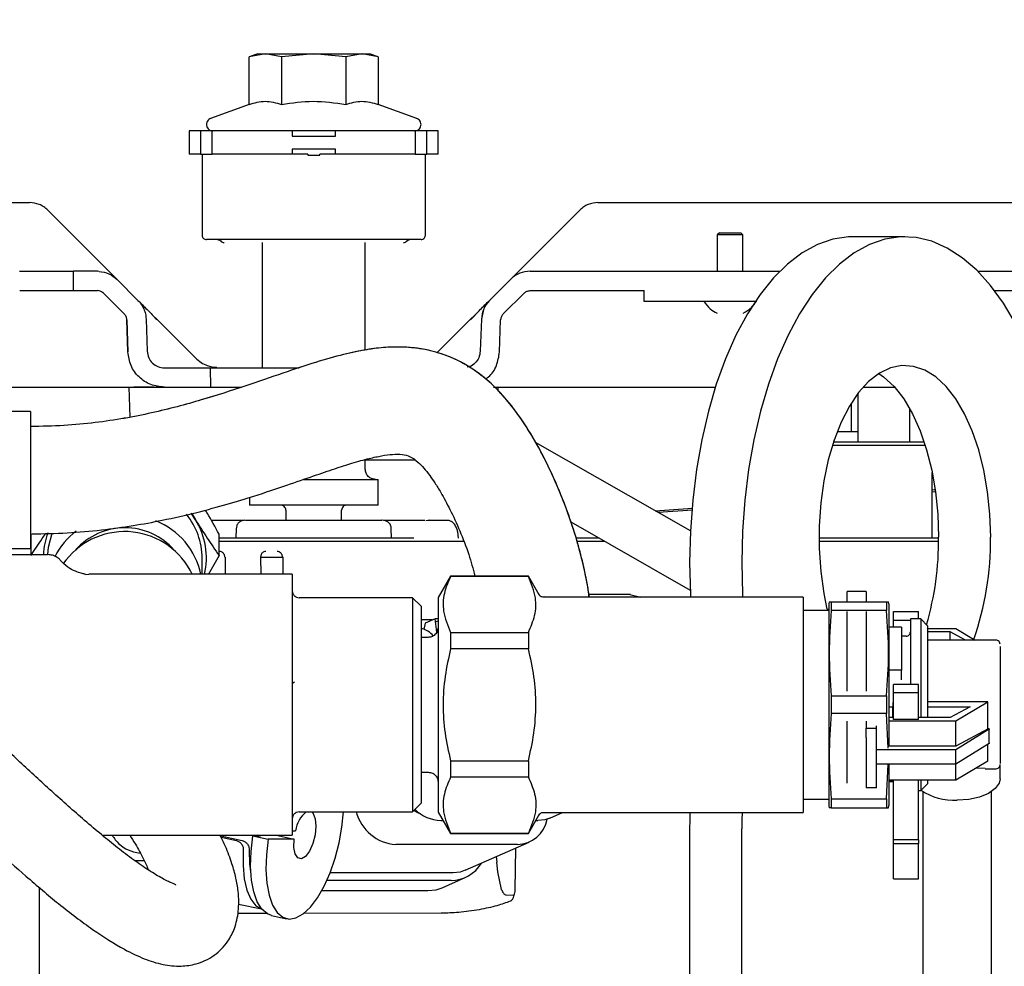
# Model space of a CAD drawing. Units: inches. Extents: x 6 to 403, y 6 to 298.
# Drawn here: x 232 to 236, y 148 to 152 of the extents above; entities that cross this region are included whole.
import ezdxf

# ---------------------------------------------------------------- set-up
doc = ezdxf.new("R2010")
doc.units = ezdxf.units.IN
doc.header["$LTSCALE"] = 24
doc.header["$MEASUREMENT"] = 0
doc.styles.add('SLDTEXTSTYLE0', font='TXT', dxfattribs={"width": 0.75})
doc.dimstyles.new('SLDDIMSTYLE1', dxfattribs={"dimtxt": 3, "dimasz": 3.12, "dimexe": 0, "dimexo": 0.0625, "dimgap": 0.75, "dimtad": 0, "dimtih": 1, "dimtoh": 1, "dimrnd": 1e-09, "dimzin": 12, "dimdsep": 46, "dimtxsty": 'SLDTEXTSTYLE0', "dimsah": 1, "dimcen": 0.09, "dimadec": 0, "dimazin": 3, "dimtfac": 1, "dimtofl": 0, "dimtmove": 0, "dimatfit": 3, "dimfxl": 0, "dimfrac": 2, "dimtolj": 1, "dimtzin": 12, "dimarcsym": 0})

# ---------------------------------------------------------------- blocks, each defined once
blk = doc.blocks.new('_D_3')
at = {"color": 7, "linetype": 'Continuous', "lineweight": 0}
for p, q in [((247.3801, 165.2848), (172.1795, 165.2848)), ((175.1795, 165.2848), (175.1795, 141.2747)), ((175.1795, 112.502), (175.1795, 136.5122)), ((183.6177, 112.502), (172.1795, 112.502))]:
    blk.add_line(p, q, dxfattribs=at)
at = {"color": 7, "linetype": 'Continuous', "lineweight": 18}
for points in [[(175.1795, 165.2848), (174.6995, 162.1648), (175.6595, 162.1648)], [(175.1795, 112.502), (175.6595, 115.622), (174.6995, 115.622)]]:
    blk.add_solid(points, dxfattribs=at)
at = {"color": 7, "linetype": 'Continuous', "lineweight": 18, "insert": (170.192, 140.3794), "char_height": 3, "attachment_point": 1, "style": 'SLDTEXTSTYLE0'}
blk.add_mtext('52.78', dxfattribs=at)

msp = doc.modelspace()

# ---------------------------------------------------------------- linework, layer by layer
at = {"color": 7, "linetype": 'Continuous', "lineweight": 25}
for p, q in [((232.9551, 151.9521), (232.9155, 151.9377)), ((232.9894, 151.9521), (232.9155, 151.9377)), ((232.9551, 151.9521), (232.9894, 151.9521)), ((233.0632, 151.9377), (232.9894, 151.9521)), ((232.9894, 151.9521), (233.211, 151.9521)), ((233.211, 151.9521), (233.0632, 151.9377)), ((233.211, 151.9521), (233.4326, 151.9521)), ((233.3587, 151.9377), (233.211, 151.9521)), ((233.4326, 151.9521), (233.3587, 151.9377)), ((233.5065, 151.9377), (233.4326, 151.9521)), ((233.4326, 151.9521), (233.4669, 151.9521)), ((233.5065, 151.9377), (233.4669, 151.9521)), ((232.9155, 151.7196), (232.9155, 151.9377)), ((233.0632, 151.9377), (233.0632, 151.7196)), ((233.3587, 151.9377), (233.3587, 151.7196)), ((233.5065, 151.9377), (233.5065, 151.7196)), ((232.9155, 151.7196), (232.7382, 151.655)), ((233.6837, 151.655), (233.5065, 151.7196)), ((232.6401, 151.5978), (232.6401, 151.4915)), ((232.692, 151.5978), (232.6401, 151.5978)), ((232.692, 151.5978), (232.692, 151.4915)), ((232.7456, 151.5978), (232.692, 151.5978)), ((232.7456, 151.4915), (232.7456, 151.5978)), ((233.1116, 151.5978), (232.7456, 151.5978)), ((233.1116, 151.5978), (233.1116, 151.5742)), ((233.3103, 151.5978), (233.1116, 151.5978)), ((233.6764, 151.5978), (233.3103, 151.5978)), ((233.3103, 151.5742), (233.3103, 151.5978)), ((233.6764, 151.5978), (233.6764, 151.4915)), ((233.73, 151.5978), (233.6764, 151.5978)), ((233.73, 151.4915), (233.73, 151.5978)), ((233.7818, 151.5978), (233.73, 151.5978)), ((233.7818, 151.4915), (233.7818, 151.5978)), ((233.1116, 151.5742), (233.3103, 151.5742)), ((232.692, 151.4915), (232.6401, 151.4915)), ((232.692, 151.4915), (232.7456, 151.4915)), ((232.6992, 151.4915), (232.6992, 151.1194)), ((233.1116, 151.4915), (232.7456, 151.4915)), ((233.3103, 151.5151), (233.1116, 151.5151)), ((233.1116, 151.5151), (233.1116, 151.4915)), ((233.1836, 151.4915), (233.1116, 151.4915)), ((233.1836, 151.4915), (233.1836, 151.4876)), ((233.2383, 151.4876), (233.2383, 151.4915)), ((233.3103, 151.4915), (233.2383, 151.4915)), ((233.3103, 151.4915), (233.3103, 151.5151)), ((233.6764, 151.4915), (233.3103, 151.4915)), ((233.6764, 151.4915), (233.73, 151.4915)), ((233.7228, 151.1194), (233.7228, 151.4915)), ((233.7818, 151.4915), (233.73, 151.4915)), ((233.1836, 151.4876), (233.2383, 151.4876)), ((229.7897, 151.2691), (231.9079, 151.2691)), ((234.5141, 151.2691), (237.0433, 151.2691)), ((231.9914, 151.2345), (232.3092, 150.9166)), ((234.1127, 150.9166), (234.4306, 151.2345)), ((235.0712, 151.1313), (235.0614, 151.1214)), ((235.0712, 151.1313), (235.1696, 151.1313)), ((235.1795, 151.1214), (235.1696, 151.1313)), ((232.9748, 151.086), (232.9748, 150.5112)), ((233.4472, 150.5933), (233.4472, 151.086)), ((235.0614, 151.1214), (235.0614, 150.9541)), ((235.1204, 151.1214), (235.0614, 151.1214)), ((235.1795, 151.1214), (235.1204, 151.1214)), ((235.1795, 150.9541), (235.1795, 151.1214)), ((235.9216, 151.1127), (235.6829, 151.1127)), ((231.8623, 150.9541), (232.1086, 150.9541)), ((232.1086, 150.8655), (232.1086, 150.9541)), ((232.2014, 150.9561), (232.2176, 150.9553)), ((232.2267, 150.9538), (232.2188, 150.9541)), ((234.2044, 150.9553), (234.2205, 150.9561)), ((234.3758, 150.9541), (235.0227, 150.9541)), ((235.0559, 150.9541), (235.3477, 150.9541)), ((235.2041, 150.9541), (235.2041, 150.9543)), ((236.2567, 150.9541), (236.5689, 150.9541)), ((232.3092, 150.9166), (232.4048, 150.821)), ((234.0171, 150.821), (234.1127, 150.9166)), ((231.8625, 150.8655), (232.1086, 150.8655)), ((232.2267, 150.8647), (232.2188, 150.8655)), ((234.3752, 150.8655), (234.7264, 150.8655)), ((234.7267, 150.8163), (234.7264, 150.8655)), ((236.3334, 150.8655), (236.5691, 150.8655)), ((232.3422, 150.7584), (232.2466, 150.854)), ((234.0797, 150.7584), (234.1754, 150.854)), ((235.0221, 150.8163), (234.7267, 150.8163)), ((235.236, 150.8163), (235.0553, 150.8163)), ((233.9896, 150.7788), (233.9797, 150.735)), ((232.3589, 150.5841), (232.3537, 150.7319)), ((232.3537, 150.7319), (232.3589, 150.5841)), ((232.4422, 150.735), (232.4474, 150.5872)), ((232.4707, 150.7552), (232.4935, 150.7324)), ((232.4919, 150.7311), (232.4713, 150.7535)), ((232.4919, 150.731), (232.4935, 150.7324)), ((232.4935, 150.7324), (232.4919, 150.731)), ((232.4935, 150.7324), (232.6653, 150.5606)), ((233.776, 150.5799), (233.9285, 150.7324)), ((233.9285, 150.7324), (233.9513, 150.7552)), ((233.9285, 150.7324), (233.9301, 150.731)), ((233.9508, 150.7536), (233.9299, 150.7309)), ((233.9797, 150.735), (233.9745, 150.5872)), ((234.0631, 150.5841), (234.0682, 150.7319)), ((234.0631, 150.5841), (234.0682, 150.7319)), ((232.6653, 150.5606), (232.6685, 150.5573)), ((232.5261, 150.5112), (232.7378, 150.5112)), ((232.7393, 150.4226), (232.7378, 150.5112)), ((232.7378, 150.5112), (233.1434, 150.5112)), ((232.832, 150.5113), (232.832, 150.5112)), ((231.6755, 150.4226), (232.3871, 150.4226)), ((232.3693, 150.2852), (232.3645, 150.4226)), ((232.3871, 150.4247), (232.3871, 150.4226)), ((232.526, 150.4226), (232.4891, 150.4272)), ((232.5261, 150.4226), (232.7393, 150.4226)), ((232.7393, 150.4226), (232.8792, 150.4226)), ((234.0349, 150.4226), (235.0527, 150.4226)), ((234.0568, 150.405), (234.0574, 150.4226)), ((235.73, 150.4226), (235.8745, 150.4226)), ((235.7078, 150.1717), (235.7078, 150.3959)), ((235.6755, 150.3494), (235.6755, 150.219)), ((235.9448, 150.1717), (235.9448, 150.3227)), ((231.9118, 150.3108), (231.2031, 150.3108)), ((231.9118, 150.3108), (231.9118, 149.6808)), ((235.5968, 150.1798), (235.5968, 150.1717)), ((235.6111, 150.219), (235.7078, 150.219)), ((234.9385, 149.7631), (234.2274, 150.1691)), ((235.5889, 150.156), (236.0155, 150.156)), ((235.5968, 150.1717), (236.0104, 150.1717)), ((233.4413, 150.0896), (233.6746, 150.0901)), ((233.4472, 150.047), (233.4472, 150.0896)), ((233.1634, 149.9998), (233.5063, 149.9998)), ((233.5063, 149.8817), (233.5063, 149.9998)), ((236.0476, 149.7297), (236.0476, 150.0313)), ((232.9157, 149.9169), (232.9157, 149.8817)), ((236.0476, 149.9519), (236.058, 149.9526)), ((236.0598, 149.9419), (236.0476, 149.941)), ((233.5063, 149.8817), (232.9157, 149.8817)), ((234.7773, 149.8551), (234.9484, 149.8682)), ((232.6687, 149.8149), (232.6482, 149.8446)), ((232.6519, 149.8432), (232.6687, 149.8149)), ((233.083, 149.8581), (233.083, 149.8124)), ((233.3389, 149.8124), (233.3389, 149.8581)), ((234.9474, 149.8591), (234.7907, 149.8475)), ((232.7412, 149.8124), (232.7763, 149.8124)), ((232.7763, 149.8124), (232.8334, 149.8124)), ((232.8334, 149.8124), (232.8848, 149.8124)), ((232.8553, 149.7747), (232.8538, 149.7297)), ((233.5312, 149.8124), (233.5908, 149.8124)), ((233.5682, 149.7297), (233.5666, 149.7747)), ((233.7075, 149.8124), (233.7209, 149.8124)), ((233.7429, 149.8123), (233.7255, 149.809)), ((233.7355, 149.8124), (233.7413, 149.8124)), ((233.7413, 149.8124), (233.821, 149.8124)), ((233.8432, 149.8065), (233.8352, 149.8096)), ((234.3897, 149.8044), (234.9375, 149.4916)), ((231.913, 149.7488), (231.913, 149.6549)), ((232.7767, 149.6506), (232.7767, 149.749)), ((233.6697, 149.7297), (232.7767, 149.7297)), ((233.8698, 149.7597), (233.8726, 149.7297)), ((234.5206, 149.7297), (234.4145, 149.7297)), ((236.0766, 149.7297), (235.5279, 149.7297)), ((232.7767, 149.7166), (233.6765, 149.7166)), ((234.418, 149.7166), (234.5435, 149.7166)), ((235.528, 149.7166), (236.0765, 149.7166)), ((231.1244, 149.6549), (231.9904, 149.6549)), ((231.9118, 149.6808), (231.2031, 149.6808)), ((232.6992, 149.5643), (232.6992, 149.6391)), ((232.7767, 149.6506), (232.7284, 149.5643)), ((232.8064, 149.5643), (232.8064, 149.6431)), ((232.9705, 149.5643), (232.9689, 149.6431)), ((233.0713, 149.5643), (233.0713, 149.6431)), ((232.0748, 149.6296), (232.063, 149.6161)), ((232.1652, 149.5639), (232.1608, 149.5653)), ((232.1646, 149.5637), (232.1789, 149.5643)), ((233.1125, 149.5643), (232.1789, 149.5643)), ((233.1125, 149.5643), (233.1125, 148.3675)), ((233.8387, 149.5565), (233.7818, 149.458)), ((234.1952, 149.5565), (233.8387, 149.5565)), ((233.8387, 149.5565), (233.8387, 149.5549)), ((234.1952, 149.5549), (233.8387, 149.5549)), ((234.2453, 149.4697), (234.1952, 149.5565)), ((234.1952, 149.5565), (234.1952, 149.5549)), ((233.6637, 149.457), (233.144, 149.457)), ((233.7031, 149.4177), (233.6637, 149.457)), ((233.6637, 149.457), (233.6637, 148.4748)), ((233.7818, 149.458), (233.7818, 148.4738)), ((235.4551, 149.46), (234.2622, 149.46)), ((234.6632, 149.4717), (234.4728, 149.4717)), ((234.6607, 149.4711), (234.7104, 149.46)), ((235.4551, 149.46), (235.4551, 148.4718)), ((235.7444, 149.4848), (235.6578, 149.4848)), ((235.6578, 149.4379), (235.6578, 149.4848)), ((235.7444, 149.4848), (235.7444, 149.4379)), ((233.7031, 149.4177), (233.7031, 148.9659)), ((235.5749, 149.4383), (235.5732, 149.4285)), ((235.5732, 149.4285), (235.5732, 148.5033)), ((235.5749, 149.4383), (235.5839, 149.4383)), ((235.5839, 149.4383), (235.5839, 149.3977)), ((235.5839, 149.4383), (235.838, 149.4383)), ((235.838, 149.4383), (235.838, 149.3977)), ((235.838, 149.4383), (235.847, 149.4383)), ((235.8488, 149.4285), (235.847, 149.4383)), ((235.8488, 149.4285), (235.8488, 148.9659)), ((235.5732, 149.399), (235.4551, 149.399)), ((235.5732, 149.4007), (235.5638, 149.406)), ((235.838, 149.3977), (235.5839, 149.3977)), ((235.6578, 149.0284), (235.6578, 149.3944)), ((235.7444, 149.3944), (235.7444, 149.0284)), ((235.8704, 149.3932), (235.9846, 149.3932)), ((235.8704, 149.3539), (235.8704, 149.3932)), ((235.9846, 149.3596), (235.9846, 149.3932)), ((233.7031, 149.3577), (233.7542, 149.3577)), ((233.722, 149.3401), (233.7162, 149.3113)), ((233.7677, 149.3602), (233.722, 149.3401)), ((233.7754, 149.2993), (233.7677, 149.3602)), ((233.7818, 149.3602), (233.7677, 149.3602)), ((233.7695, 149.3462), (233.7818, 149.3517)), ((235.9059, 149.3221), (235.8488, 149.3221)), ((235.8704, 149.3539), (235.9472, 149.3539)), ((235.8704, 149.3221), (235.8704, 149.3539)), ((235.9059, 149.3221), (235.9059, 149.1248)), ((235.9944, 149.3596), (235.9472, 149.3596)), ((235.9472, 149.3596), (235.9472, 149.0593)), ((236.0259, 149.3281), (235.9944, 149.3596)), ((235.9944, 149.3596), (235.9944, 148.9078)), ((236.0259, 149.3281), (236.0259, 148.9659)), ((233.779, 149.3102), (233.7818, 149.3138)), ((233.8387, 149.2975), (233.8387, 149.2233)), ((233.8387, 149.2975), (234.1952, 149.2975)), ((234.1952, 149.2975), (234.1952, 149.2233)), ((235.9276, 149.2809), (235.9059, 149.2809)), ((236.0259, 149.316), (236.1549, 149.316)), ((236.129, 149.3006), (236.0259, 149.3006)), ((236.1994, 149.263), (236.129, 149.3006)), ((236.129, 149.263), (236.129, 149.3006)), ((236.1549, 149.316), (236.2441, 149.263)), ((233.7346, 149.275), (233.7031, 149.275)), ((236.3389, 149.263), (236.0259, 149.263)), ((236.3586, 149.2334), (236.3586, 149.2066)), ((234.1952, 149.2233), (233.8387, 149.2233)), ((235.9059, 149.1248), (235.8488, 149.1248)), ((235.9059, 149.0803), (235.9059, 149.1248)), ((235.9846, 149.0593), (235.8704, 149.0593)), ((235.8704, 149.02), (235.8704, 149.0593)), ((235.9846, 149.02), (235.9846, 149.0593)), ((235.5839, 149.0066), (235.5839, 148.9252)), ((235.5839, 149.0066), (235.838, 149.0066)), ((235.838, 149.0066), (235.838, 148.9252)), ((235.9846, 149.02), (235.8704, 149.02)), ((235.8704, 148.898), (235.8704, 149.02)), ((235.9846, 148.898), (235.9846, 149.02)), ((233.7031, 148.9659), (233.7031, 148.5141)), ((235.8488, 148.9659), (235.8488, 148.776)), ((235.8665, 148.9765), (235.8665, 148.9569)), ((236.3017, 148.9796), (236.0259, 148.9796)), ((236.0259, 148.9659), (236.0259, 148.9078)), ((236.1549, 148.8924), (236.3017, 148.9796)), ((236.3017, 148.8545), (236.3017, 148.9796)), ((235.838, 148.9252), (235.5839, 148.9252)), ((235.8453, 148.7663), (235.838, 148.9252)), ((235.8488, 148.9569), (235.8665, 148.9569)), ((235.8665, 148.9078), (235.8665, 148.9569)), ((236.0259, 148.9569), (236.2208, 148.9569)), ((236.2208, 148.9569), (236.129, 148.9078)), ((235.6578, 148.606), (235.6578, 148.8915)), ((235.7444, 148.8915), (235.7444, 148.8644)), ((235.8704, 148.9078), (235.8488, 148.9078)), ((235.8488, 148.8924), (236.1549, 148.8924)), ((235.9846, 148.898), (235.8704, 148.898)), ((236.129, 148.9078), (235.9846, 148.9078)), ((236.1549, 148.776), (236.1549, 148.8924)), ((235.7444, 148.8644), (235.7444, 148.8587)), ((235.7444, 148.8587), (235.7917, 148.8587)), ((235.7444, 148.8159), (235.7444, 148.8587)), ((235.7917, 148.8587), (235.7917, 148.8686)), ((235.7917, 148.5857), (235.7917, 148.8587)), ((236.3042, 148.8558), (236.1549, 148.776)), ((236.1549, 148.7612), (236.3084, 148.8558)), ((236.3084, 148.8558), (236.3042, 148.8558)), ((235.7444, 148.8159), (235.7444, 148.6627)), ((236.3084, 148.7876), (236.1549, 148.693)), ((236.3017, 148.7066), (236.3017, 148.7835)), ((235.7917, 148.7612), (236.1549, 148.7612)), ((236.1549, 148.776), (235.8488, 148.776)), ((236.1549, 148.693), (236.1549, 148.7612)), ((233.8387, 148.7085), (234.1952, 148.7085)), ((233.8387, 148.7085), (233.8387, 148.6343)), ((234.1952, 148.7085), (234.1952, 148.6343)), ((236.1549, 148.693), (235.7917, 148.693)), ((235.838, 148.5341), (235.8454, 148.693)), ((235.8488, 148.693), (235.8488, 148.5033)), ((236.3017, 148.7066), (236.1549, 148.6195)), ((236.1549, 148.6195), (236.1549, 148.693)), ((233.7031, 148.6568), (233.7346, 148.6568)), ((235.7444, 148.6627), (235.7444, 148.5857)), ((236.2903, 148.6729), (236.248, 148.6747)), ((236.2903, 148.6725), (236.3389, 148.6725)), ((236.3586, 148.6265), (236.3586, 148.6876)), ((234.1952, 148.6343), (233.8387, 148.6343)), ((236.1549, 148.6195), (235.8488, 148.6195)), ((235.8704, 148.6142), (235.8488, 148.6142)), ((235.8488, 148.6134), (235.8704, 148.6134)), ((235.8704, 148.3466), (235.8704, 148.6195)), ((235.9846, 148.3466), (235.9846, 148.6195)), ((235.9944, 148.6195), (235.9944, 148.5722)), ((235.9944, 148.5722), (236.0259, 148.6037)), ((236.0259, 148.6195), (236.0259, 148.6037)), ((235.7917, 148.5857), (235.7444, 148.5857)), ((235.9846, 148.5722), (235.9944, 148.5722)), ((236.0043, 148.5676), (236.0043, 147.2019)), ((236.3192, 147.2019), (236.3192, 148.5676)), ((233.6637, 148.4748), (233.7031, 148.5141)), ((235.4551, 148.5328), (235.5732, 148.5328)), ((235.5839, 148.5341), (235.5839, 148.4935)), ((235.5839, 148.5341), (235.838, 148.5341)), ((235.838, 148.5341), (235.838, 148.4935)), ((233.144, 148.4748), (233.6637, 148.4748)), ((233.7818, 148.4738), (233.8387, 148.3754)), ((234.2622, 148.4718), (235.4551, 148.4718)), ((234.2937, 148.4464), (234.3513, 148.4718)), ((235.5732, 148.5033), (235.5749, 148.4935)), ((235.5839, 148.4935), (235.5749, 148.4935)), ((235.5839, 148.4935), (235.838, 148.4935)), ((235.838, 148.4935), (235.847, 148.4935)), ((235.847, 148.4935), (235.8488, 148.5033)), ((233.7936, 148.4351), (233.8042, 148.4351)), ((234.1952, 148.3754), (234.2453, 148.4621)), ((234.2297, 148.4351), (234.2394, 148.4351)), ((233.1125, 148.3883), (233.1275, 148.3883)), ((233.8387, 148.3769), (233.8387, 148.3754)), ((233.8387, 148.3769), (234.1952, 148.3769)), ((233.8387, 148.3754), (234.1952, 148.3754)), ((234.1952, 148.3769), (234.1952, 148.3754)), ((234.9349, 148.3966), (234.9349, 146.6245)), ((235.1735, 146.6245), (235.1735, 148.3966)), ((232.2419, 148.3675), (233.1125, 148.3675)), ((232.7717, 148.3675), (232.8831, 148.3433)), ((232.7863, 148.3585), (232.8564, 148.3433)), ((232.9323, 148.3648), (233.0025, 148.3496)), ((232.9323, 148.3648), (232.9669, 148.3648)), ((232.9669, 148.3648), (232.9547, 148.3675)), ((233.1206, 148.3496), (233.0025, 148.3496)), ((233.0383, 148.3675), (233.1206, 148.3496)), ((233.9051, 148.2066), (234.1991, 148.3361)), ((235.9846, 148.3466), (235.8704, 148.3466)), ((235.8704, 148.3289), (235.8704, 148.3466)), ((235.8704, 148.3289), (235.9846, 148.3289)), ((235.8704, 148.2265), (235.8704, 148.3289)), ((235.9846, 148.3466), (235.9846, 148.3289)), ((235.9846, 148.2265), (235.9846, 148.3289)), ((234.1447, 148.3249), (233.5867, 148.3249)), ((234.1363, 148.3085), (234.1334, 148.1167)), ((232.3887, 148.2523), (232.4328, 148.2523)), ((234.0475, 148.2693), (234.0503, 148.2445)), ((234.0549, 148.1996), (234.0503, 148.2445)), ((233.2927, 148.1953), (233.2861, 148.1954)), ((233.8507, 148.1953), (233.2927, 148.1953)), ((234.0716, 148.1188), (234.0549, 148.1996)), ((235.8704, 148.1674), (235.8704, 148.2265)), ((235.9846, 148.1674), (235.9846, 148.2265)), ((233.8405, 148.16), (233.2712, 148.16)), ((233.7998, 148.1269), (233.9057, 148.1736)), ((235.8704, 148.1674), (235.9846, 148.1674)), ((231.9511, 148.1296), (231.9511, 146.4187)), ((233.2478, 148.1134), (233.7345, 148.1134)), ((234.0717, 148.1183), (234.0716, 148.1188)), ((234.074, 148.1134), (234.0718, 148.1183)), ((234.0931, 148.0935), (234.1286, 148.0931)), ((234.1137, 148.0659), (234.1114, 148.0649)), ((232.8665, 148.0521), (232.9716, 148.0293)), ((232.9964, 148.0086), (232.8633, 148.0084)), ((233.0166, 147.9994), (233.0868, 147.9842)), ((233.7954, 148.0095), (233.1643, 148.0088))]:
    msp.add_line(p, q, dxfattribs=at)
at = {"color": 7, "linetype": 'Continuous', "lineweight": 25, "flags": 128}
for points in [[(235.6829, 151.1127), (235.6635, 151.1122), (235.5916, 151.1015), (235.5205, 151.077), (235.4509, 151.0389), (235.3834, 150.9876), (235.3188, 150.9235), (235.2575, 150.8473), (235.2002, 150.7596), (235.1474, 150.6613), (235.0996, 150.5532), (235.0572, 150.4365), (235.0206, 150.3121), (234.9902, 150.1812), (234.9662, 150.0451), (234.9489, 149.905), (234.9384, 149.7623), (234.9349, 149.6181), (234.9383, 149.474), (234.939, 149.46)], [(236.4293, 150.7153), (236.374, 150.808), (236.3145, 150.8896), (236.2514, 150.9594), (236.1851, 151.0167), (236.1165, 151.061), (236.046, 151.0918), (235.9743, 151.1089), (235.9022, 151.1122), (235.8302, 151.1015), (235.7591, 151.077), (235.6895, 151.0389), (235.6221, 150.9876), (235.5575, 150.9235), (235.4962, 150.8473), (235.4389, 150.7596), (235.3861, 150.6613), (235.3383, 150.5532), (235.2958, 150.4365), (235.2593, 150.3121), (235.2288, 150.1812), (235.2049, 150.0451), (235.1876, 149.905), (235.1771, 149.7623), (235.1735, 149.6181), (235.1769, 149.474), (235.1776, 149.46)], [(236.3153, 149.7347), (236.3117, 149.8397), (236.3013, 149.9427), (236.284, 150.0421), (236.2603, 150.136), (236.2305, 150.2227), (236.1953, 150.3007), (236.1551, 150.3686), (236.1108, 150.4252), (236.0631, 150.4695), (236.0128, 150.5007), (235.961, 150.5182), (235.9084, 150.5217), (235.8561, 150.5112), (235.8049, 150.4868), (235.7558, 150.449), (235.7097, 150.3984), (235.6674, 150.336), (235.6296, 150.2629), (235.597, 150.1803), (235.5702, 150.0898), (235.5496, 149.993), (235.5357, 149.8916), (235.5287, 149.7873), (235.5287, 149.6821), (235.5357, 149.5779), (235.5496, 149.4764), (235.5642, 149.4044)], [(235.8022, 150.4851), (235.8244, 150.4695), (235.8721, 150.4252), (235.9164, 150.3686), (235.9566, 150.3007), (235.9919, 150.2227), (236.0216, 150.136), (236.0453, 150.0421), (236.0626, 149.9427), (236.0731, 149.8397), (236.0766, 149.7347)], [(231.9909, 149.6548), (231.9946, 149.6895), (232.0122, 149.7537)], [(233.1125, 149.0658), (233.1155, 149.0673), (233.1224, 149.0706)], [(236.3586, 148.6265), (236.3545, 148.6066), (236.3365, 148.5813), (236.3056, 148.5595), (236.264, 148.5426), (236.2149, 148.532), (236.1618, 148.5283)], [(233.0025, 148.3496), (232.9941, 148.2781), (232.9919, 148.2097), (232.9959, 148.147), (233.006, 148.092), (233.0219, 148.0467), (233.043, 148.0126), (233.0685, 147.9911), (233.0976, 147.9828), (233.1292, 147.988), (233.1622, 148.0065), (233.1956, 148.0377), (233.228, 148.0805), (233.2585, 148.1334), (233.2858, 148.1946), (233.3091, 148.2619), (233.3275, 148.3329), (233.3405, 148.4051), (233.3474, 148.4748)], [(233.2021, 148.4748), (233.2087, 148.4677), (233.2181, 148.4433), (233.2211, 148.4088), (233.2171, 148.369), (233.2068, 148.3291), (233.1915, 148.2946), (233.1733, 148.2703), (233.1547, 148.2593), (233.1383, 148.2632), (233.1261, 148.2815), (233.12, 148.3117), (233.1206, 148.3496), (233.1206, 148.3496)], [(233.6701, 148.4812), (233.6902, 148.4701), (233.6988, 148.4666)], [(234.9363, 148.4718), (234.9353, 148.4369), (234.9349, 148.3966)], [(235.175, 148.4718), (235.1739, 148.4369), (235.1735, 148.3966)], [(234.2937, 148.4464), (234.2711, 148.4388), (234.2394, 148.4351)], [(233.0166, 147.9994), (232.9983, 148.0063), (232.9728, 148.0279), (232.9517, 148.0619), (232.9358, 148.1072), (232.9257, 148.1622), (232.9217, 148.225), (232.9239, 148.2933), (232.9323, 148.3648)], [(232.8881, 148.2971), (232.8871, 148.2292), (232.8926, 148.1678), (232.9046, 148.1153), (232.9225, 148.0736), (232.9456, 148.0445), (232.9713, 148.0297)], [(232.9156, 148.2971), (232.9166, 148.2371), (232.9232, 148.189)], [(233.9051, 148.2066), (233.8824, 148.1989), (233.8507, 148.1953)], [(233.7345, 148.1134), (233.7726, 148.1178), (233.7998, 148.1269)]]:
    msp.add_lwpolyline(points, dxfattribs=at)
at = {"color": 7, "linetype": 'Continuous', "lineweight": 25}
for centre, radius, start, end in [((232.3785, 149.6378), 0.3206, 0.2259, 39.0508), ((232.3427, 149.4797), 0.2976, 89.5945, 138.7671), ((232.3469, 149.4797), 0.2976, 41.2328, 90.4053), ((232.3624, 149.4951), 0.3381, 11.8152, 68.3906), ((232.3853, 149.6391), 0.3335, 347.0411, 31.8092), ((232.3037, 149.6388), 0.3329, 159.7058, 177.2338), ((232.3249, 149.4945), 0.3368, 127.3122, 153.1078), ((232.3441, 149.4175), 0.3429, 25.3656, 141.7622), ((234.6797, 149.7217), 1.397, 343.8312, 0.5354), ((234.943, 149.7205), 1.3723, 340.6137, 0.594), ((236.1479, 148.8039), 0.2759, 236.5573, 272.8753), ((233.2589, 148.3713), 0.1324, 128.6281, 172.6426), ((233.6004, 148.5254), 0.201, 194.5888, 266.0753), ((233.799, 148.6118), 0.1768, 225.05, 268.2494), ((234.1413, 148.4673), 0.1424, 271.3495, 349.6757), ((233.8399, 148.3232), 0.1631, 270.1995, 329.1627)]:
    msp.add_arc(centre, radius, start, end, dxfattribs=at)
msp.add_ellipse((236.5454, 148.9677), major_axis=(0.1833, 0.2773), ratio=0.55389, start_param=2.310354, end_param=2.577817, dxfattribs=at)
for points, knots in [([(232.9155, 151.7196), (232.9397, 151.7267), (232.9889, 151.7412), (233.0382, 151.7268), (233.0632, 151.7196)], [0, 0, 0, 0, 0.491209, 1, 1, 1, 1]), ([(233.0632, 151.7196), (233.1116, 151.7267), (233.2101, 151.7412), (233.3086, 151.7268), (233.3587, 151.7196)], [0, 0, 0, 0, 0.491213, 1, 1, 1, 1]), ([(233.3587, 151.7196), (233.3829, 151.7267), (233.4321, 151.7412), (233.4814, 151.7268), (233.5065, 151.7196)], [0, 0, 0, 0, 0.491208, 1, 1, 1, 1]), ([(232.7399, 151.6556), (232.7366, 151.6542), (232.73, 151.6514), (232.7227, 151.6431), (232.7187, 151.633), (232.7187, 151.6221), (232.7225, 151.6118), (232.7295, 151.6039), (232.7385, 151.5988), (232.7451, 151.5981), (232.7484, 151.5978)], [0, 0, 0, 0, 0.127512, 0.255042, 0.382532, 0.510087, 0.637582, 0.76512, 0.882548, 1, 1, 1, 1]), ([(233.6736, 151.5978), (233.6769, 151.5981), (233.6834, 151.5988), (233.6925, 151.6039), (233.6995, 151.6118), (233.7033, 151.6221), (233.7032, 151.633), (233.6992, 151.6431), (233.692, 151.6514), (233.6854, 151.6542), (233.682, 151.6556)], [0, 0, 0, 0, 0.117453, 0.234894, 0.362424, 0.48992, 0.617477, 0.744968, 0.872499, 1, 1, 1, 1]), ([(231.9914, 151.2345), (231.9854, 151.2398), (231.9735, 151.2503), (231.9458, 151.2649), (231.9229, 151.2674), (231.9079, 151.2691)], [0, 0, 0, 0, 0.260795, 0.514782, 1, 1, 1, 1]), ([(234.5141, 151.2691), (234.4991, 151.2674), (234.4762, 151.2649), (234.4485, 151.2503), (234.4366, 151.2398), (234.4306, 151.2345)], [0, 0, 0, 0, 0.485206, 0.739195, 1, 1, 1, 1]), ([(232.6992, 151.1201), (232.6995, 151.1171), (232.7001, 151.1112), (232.7053, 151.1045), (232.7119, 151.1005), (232.7165, 151.1), (232.7189, 151.0998)], [0, 0, 0, 0, 0.279672, 0.55924, 0.779619, 1, 1, 1, 1]), ([(233.211, 151.0998), (233.1788, 151.0998), (233.1143, 151.0998), (233.0214, 151.0998), (232.9358, 151.0998), (232.8608, 151.0998), (232.7991, 151.0998), (232.7536, 151.0998), (232.7243, 151.0998), (232.7207, 151.0998), (232.7188, 151.0998)], [0, 0, 0, 0, 0.1250002, 0.2499997, 0.3749999, 0.4999982, 0.6249997, 0.7500018, 0.8749984, 1, 1, 1, 1]), ([(232.7696, 151.0998), (232.7729, 151.0993), (232.7788, 151.0986), (232.783, 151.0944), (232.7848, 151.0926)], [0, 0, 0, 0, 0.5590559, 1, 1, 1, 1]), ([(232.7842, 151.0934), (232.7866, 151.0911), (232.791, 151.0869), (232.7969, 151.0863), (232.7996, 151.086)], [0, 0, 0, 0, 0.5590212, 1, 1, 1, 1]), ([(233.7031, 151.0998), (233.7013, 151.0998), (233.6976, 151.0998), (233.6683, 151.0998), (233.6229, 151.0998), (233.5612, 151.0998), (233.4862, 151.0998), (233.4005, 151.0998), (233.3076, 151.0998), (233.2432, 151.0998), (233.211, 151.0998)], [0, 0, 0, 0, 0.125002, 0.249998, 0.375, 0.500002, 0.625, 0.75, 0.875, 1, 1, 1, 1]), ([(233.6224, 151.086), (233.6257, 151.0864), (233.6317, 151.0872), (233.6359, 151.0915), (233.6378, 151.0934)], [0, 0, 0, 0, 0.5590074, 1, 1, 1, 1]), ([(233.6371, 151.0926), (233.6396, 151.0949), (233.6439, 151.0989), (233.6497, 151.0995), (233.6523, 151.0998)], [0, 0, 0, 0, 0.5590467, 1, 1, 1, 1]), ([(233.7031, 151.0998), (233.706, 151.1001), (233.7119, 151.1009), (233.7185, 151.1064), (233.7223, 151.1131), (233.7226, 151.1177), (233.7228, 151.1201)], [0, 0, 0, 0, 0.279544, 0.559124, 0.779545, 1, 1, 1, 1]), ([(232.2188, 150.9541), (232.2041, 150.9541), (232.1748, 150.9541), (232.1386, 150.9541), (232.1135, 150.9541), (232.1102, 150.9541), (232.1086, 150.9541)], [0, 0, 0, 0, 0.250001, 0.500005, 0.749996, 1, 1, 1, 1]), ([(232.2267, 150.9538), (232.2422, 150.9514), (232.2731, 150.9465), (232.2972, 150.9266), (232.3092, 150.9166)], [0, 0, 0, 0, 0.500013, 1, 1, 1, 1]), ([(234.2032, 150.9541), (234.1872, 150.9524), (234.163, 150.9498), (234.1323, 150.934), (234.1192, 150.9224), (234.1127, 150.9166)], [0, 0, 0, 0, 0.499056, 0.753332, 1, 1, 1, 1]), ([(234.2032, 150.9541), (234.237, 150.9541), (234.3047, 150.9541), (234.3521, 150.9541), (234.3758, 150.9541)], [0, 0, 0, 0, 0.5, 1, 1, 1, 1]), ([(235.0227, 150.9541), (235.0247, 150.9541), (235.0286, 150.9541), (235.0368, 150.9541), (235.046, 150.9541), (235.0526, 150.9541), (235.0559, 150.9541)], [0, 0, 0, 0, 0.250098, 0.499997, 0.749583, 1, 1, 1, 1]), ([(232.1086, 150.8655), (232.1102, 150.8655), (232.1135, 150.8655), (232.1386, 150.8655), (232.1748, 150.8655), (232.2041, 150.8655), (232.2188, 150.8655)], [0, 0, 0, 0, 0.250004, 0.499995, 0.749999, 1, 1, 1, 1]), ([(232.2466, 150.854), (232.2437, 150.8565), (232.2378, 150.8615), (232.2304, 150.8636), (232.2267, 150.8647)], [0, 0, 0, 0, 0.499992, 1, 1, 1, 1]), ([(234.1754, 150.854), (234.1796, 150.8573), (234.188, 150.8641), (234.1981, 150.865), (234.2032, 150.8655)], [0, 0, 0, 0, 0.49938, 1, 1, 1, 1]), ([(234.2032, 150.8655), (234.2369, 150.8655), (234.3043, 150.8655), (234.3515, 150.8655), (234.3752, 150.8655)], [0, 0, 0, 0, 0.500003, 1, 1, 1, 1]), ([(232.4048, 150.821), (232.4102, 150.815), (232.4209, 150.8031), (232.4323, 150.7818), (232.4401, 150.7589), (232.4415, 150.743), (232.4422, 150.735)], [0, 0, 0, 0, 0.249996, 0.500017, 0.750013, 1, 1, 1, 1]), ([(232.4048, 150.821), (232.4117, 150.8141), (232.4254, 150.8005), (232.4468, 150.779), (232.4627, 150.7631), (232.4707, 150.7552)], [0, 0, 0, 0, 0.339627, 0.670771, 1, 1, 1, 1]), ([(233.9513, 150.7552), (233.9592, 150.7631), (233.9751, 150.779), (233.9966, 150.8005), (234.0102, 150.8141), (234.0171, 150.821)], [0, 0, 0, 0, 0.329033, 0.66021, 1, 1, 1, 1]), ([(234.0171, 150.821), (234.0068, 150.8084), (233.9862, 150.7833), (233.9819, 150.7511), (233.9797, 150.735)], [0, 0, 0, 0, 0.499972, 1, 1, 1, 1]), ([(234.9995, 150.8177), (235.0087, 150.8047), (235.0251, 150.7814), (235.0498, 150.7676), (235.0608, 150.7615)], [0, 0, 0, 0, 0.559558, 1, 1, 1, 1]), ([(235.0553, 150.8163), (235.052, 150.8163), (235.0454, 150.8163), (235.0362, 150.8163), (235.028, 150.8163), (235.024, 150.8163), (235.0221, 150.8163)], [0, 0, 0, 0, 0.250151, 0.499986, 0.749624, 1, 1, 1, 1]), ([(235.1801, 150.7615), (235.1939, 150.7695), (235.2185, 150.7838), (235.2343, 150.8073), (235.2413, 150.8177)], [0, 0, 0, 0, 0.559525, 1, 1, 1, 1]), ([(232.3537, 150.7319), (232.3535, 150.7344), (232.3531, 150.7393), (232.3507, 150.7463), (232.3472, 150.7529), (232.3439, 150.7565), (232.3422, 150.7584)], [0, 0, 0, 0, 0.250061, 0.499957, 0.75007, 1, 1, 1, 1]), ([(234.0797, 150.7584), (234.0766, 150.7545), (234.0702, 150.7468), (234.0689, 150.7369), (234.0682, 150.7319)], [0, 0, 0, 0, 0.499965, 1, 1, 1, 1]), ([(234.4741, 149.46), (234.4736, 149.4649), (234.4705, 149.492), (234.4612, 149.5424), (234.444, 149.6249), (234.4161, 149.7296), (234.3752, 149.8537), (234.3249, 149.9795), (234.2651, 150.1063), (234.1982, 150.2255), (234.1217, 150.3365), (234.0388, 150.4299), (233.9475, 150.5047), (233.849, 150.559), (233.7572, 150.5892), (233.6795, 150.603), (233.6093, 150.6079), (233.5358, 150.6059), (233.4486, 150.5953), (233.3433, 150.5728), (233.2182, 150.5367), (233.0697, 150.4874), (232.8967, 150.4276), (232.6976, 150.3629), (232.5083, 150.3121), (232.342, 150.2786), (232.2076, 150.2587), (232.0634, 150.245), (231.9632, 150.2429), (231.9118, 150.2418)], [0, 0, 0, 0, 0.004199, 0.023256, 0.044651, 0.077635, 0.117521, 0.158848, 0.196982, 0.242932, 0.285421, 0.327786, 0.369799, 0.410744, 0.449176, 0.475397, 0.49964, 0.528338, 0.563893, 0.60601, 0.654154, 0.706388, 0.761197, 0.817733, 0.87555, 0.905109, 0.935377, 0.966784, 1, 1, 1, 1]), ([(234.4737, 149.46), (234.4731, 149.4658), (234.4688, 149.512), (234.4482, 149.6062), (234.4135, 149.7409), (234.3638, 149.885), (234.3047, 150.0258), (234.2382, 150.1568), (234.1668, 150.274), (234.091, 150.3741), (234.0098, 150.4556), (233.9319, 150.5135), (233.855, 150.5545), (233.7744, 150.5846), (233.6834, 150.604), (233.5736, 150.6095), (233.4644, 150.5984), (233.3448, 150.5732), (233.2182, 150.5368), (233.0696, 150.4873), (232.8968, 150.4276), (232.6978, 150.363), (232.5085, 150.3121), (232.3422, 150.2787), (232.2078, 150.2587), (232.0635, 150.245), (231.9633, 150.2429), (231.9118, 150.2418)], [0, 0, 0, 0, 0.0050302, 0.040244, 0.0822616, 0.1259759, 0.1730391, 0.2180452, 0.2593802, 0.3032923, 0.3412047, 0.3776506, 0.4075927, 0.4352399, 0.4722257, 0.5121873, 0.5619703, 0.6055982, 0.6540882, 0.7062607, 0.7610416, 0.8175797, 0.8754267, 0.905009, 0.9353041, 0.9667442, 1, 1, 1, 1]), ([(232.4474, 150.5872), (232.4489, 150.5771), (232.4519, 150.557), (232.4702, 150.532), (232.4958, 150.5146), (232.516, 150.5123), (232.5261, 150.5112)], [0, 0, 0, 0, 0.250018, 0.499993, 0.750014, 1, 1, 1, 1]), ([(233.9745, 150.5872), (233.9731, 150.5771), (233.9701, 150.5569), (233.9516, 150.5322), (233.9318, 150.5174), (233.9184, 150.5154), (233.9149, 150.5149)], [0, 0, 0, 0, 0.298269, 0.596559, 0.894811, 1, 1, 1, 1]), ([(232.5261, 150.4226), (232.5047, 150.425), (232.4618, 150.4298), (232.4073, 150.4669), (232.3683, 150.5201), (232.362, 150.5627), (232.3589, 150.5841)], [0, 0, 0, 0, 0.2499963, 0.4999963, 0.7499951, 1, 1, 1, 1]), ([(232.6685, 150.5573), (232.6771, 150.5498), (232.6943, 150.5349), (232.7274, 150.518), (232.7516, 150.5154), (232.7662, 150.5138)], [0, 0, 0, 0, 0.283686, 0.568105, 1, 1, 1, 1]), ([(233.997, 150.4598), (234.0021, 150.4628), (234.0257, 150.4769), (234.053, 150.5209), (234.0597, 150.563), (234.0631, 150.5841)], [0, 0, 0, 0, 0.123087, 0.561578, 1, 1, 1, 1]), ([(232.3862, 150.4246), (232.397, 150.4246), (232.4186, 150.4246), (232.4598, 150.4242), (232.4886, 150.4236), (232.5078, 150.4232)], [0, 0, 0, 0, 0.249033, 0.498868, 1, 1, 1, 1]), ([(232.3871, 150.4226), (232.3997, 150.4226), (232.4251, 150.4226), (232.4726, 150.4226), (232.5047, 150.4226), (232.526, 150.4226)], [0, 0, 0, 0, 0.2496994, 0.49977, 1, 1, 1, 1]), ([(231.9187, 149.7499), (231.9726, 149.7508), (232.0796, 149.7524), (232.2352, 149.7667), (232.3811, 149.7867), (232.5282, 149.8137), (232.6733, 149.847), (232.8129, 149.885), (232.9521, 149.9276), (233.085, 149.9721), (233.2068, 150.0146), (233.306, 150.0485), (233.3921, 150.076), (233.465, 150.0963), (233.5276, 150.1095), (233.5774, 150.1158), (233.6179, 150.1157), (233.6536, 150.106), (233.6841, 150.0853), (233.7136, 150.0552), (233.74, 150.0222), (233.767, 149.9833), (233.7986, 149.9321), (233.8379, 149.8596), (233.8816, 149.7635), (233.9226, 149.6604), (233.9413, 149.5898), (233.9502, 149.5565)], [0, 0, 0, 0, 0.039403, 0.078162, 0.114764, 0.149386, 0.192793, 0.233317, 0.271155, 0.323037, 0.369111, 0.409339, 0.445083, 0.486802, 0.523861, 0.568098, 0.620448, 0.673713, 0.725425, 0.760267, 0.788499, 0.810834, 0.834839, 0.872697, 0.915701, 0.960207, 1, 1, 1, 1]), ([(233.4944, 149.9998), (233.4882, 150.0005), (233.4759, 150.0019), (233.4603, 150.0128), (233.4493, 150.0284), (233.4479, 150.0408), (233.4472, 150.047)], [0, 0, 0, 0, 0.249987, 0.5, 0.750013, 1, 1, 1, 1]), ([(233.083, 149.858), (233.0827, 149.8611), (233.082, 149.8673), (233.0765, 149.8751), (233.0687, 149.8806), (233.0625, 149.8813), (233.0594, 149.8816)], [0, 0, 0, 0, 0.249996, 0.500025, 0.750054, 1, 1, 1, 1]), ([(233.3626, 149.8816), (233.3595, 149.8813), (233.3533, 149.8806), (233.3455, 149.8751), (233.34, 149.8673), (233.3393, 149.8611), (233.3389, 149.858)], [0, 0, 0, 0, 0.24997, 0.499991, 0.750012, 1, 1, 1, 1]), ([(232.7767, 149.749), (232.7592, 149.7809), (232.7387, 149.8184), (232.7175, 149.8539), (232.7144, 149.8591)], [0, 0, 0, 0, 0.852268, 1, 1, 1, 1]), ([(232.6687, 149.8149), (232.6868, 149.7861), (232.7234, 149.7277), (232.7588, 149.6765), (232.7767, 149.6506)], [0, 0, 0, 0, 0.494507, 1, 1, 1, 1]), ([(232.8947, 149.8124), (232.889, 149.8116), (232.8774, 149.8101), (232.8645, 149.7997), (232.8568, 149.7867), (232.8558, 149.7777), (232.8553, 149.7732)], [0, 0, 0, 0, 0.2798938, 0.5590349, 0.7794805, 1, 1, 1, 1]), ([(232.8986, 149.8124), (232.8978, 149.8124), (232.8954, 149.8124), (232.9255, 149.8124), (232.9839, 149.8124), (233.0665, 149.8124), (233.163, 149.8124), (233.2645, 149.8124), (233.3605, 149.8124), (233.4421, 149.8124), (233.4989, 149.8124), (233.5273, 149.8124), (233.5243, 149.8124), (233.5234, 149.8124)], [0, 0, 0, 0, 0.049298, 0.150077, 0.250855, 0.351635, 0.452415, 0.553194, 0.653972, 0.754752, 0.855533, 0.956309, 1, 1, 1, 1]), ([(233.5667, 149.7732), (233.5659, 149.7789), (233.5643, 149.7904), (233.5538, 149.8033), (233.5408, 149.8109), (233.5318, 149.8119), (233.5272, 149.8124)], [0, 0, 0, 0, 0.279856, 0.559077, 0.779428, 1, 1, 1, 1]), ([(233.5908, 149.8124), (233.6047, 149.8124), (233.6326, 149.8124), (233.669, 149.8124), (233.6968, 149.8124), (233.7039, 149.8124), (233.7075, 149.8124)], [0, 0, 0, 0, 0.249928, 0.499969, 0.750037, 1, 1, 1, 1]), ([(233.8438, 149.8054), (233.8422, 149.8066), (233.8384, 149.8094), (233.8312, 149.8114), (233.826, 149.8117), (233.8233, 149.8119)], [0, 0, 0, 0, 0.282976, 0.636055, 1, 1, 1, 1]), ([(233.8657, 149.7753), (233.8631, 149.7824), (233.8579, 149.7967), (233.8486, 149.8029), (233.844, 149.806)], [0, 0, 0, 0, 0.497121, 1, 1, 1, 1]), ([(233.8655, 149.7754), (233.8658, 149.775), (233.8676, 149.7727), (233.869, 149.7672), (233.8696, 149.7622), (233.8698, 149.7597)], [0, 0, 0, 0, 0.082799, 0.534225, 1, 1, 1, 1]), ([(231.913, 149.6504), (231.9304, 149.6754), (231.9527, 149.7073), (231.9758, 149.7438), (231.9808, 149.7517)], [0, 0, 0, 0, 0.7836736, 1, 1, 1, 1]), ([(233.6765, 149.7166), (233.6994, 149.7166), (233.7453, 149.7166), (233.8213, 149.7166), (233.873, 149.7166), (233.8985, 149.7166)], [0, 0, 0, 0, 0.33681, 0.673619, 1, 1, 1, 1]), ([(232.0491, 149.6275), (232.0481, 149.629), (232.0436, 149.636), (232.0308, 149.6442), (232.0122, 149.6531), (231.9981, 149.6543), (231.9904, 149.6549)], [0, 0, 0, 0, 0.077481, 0.372972, 0.659298, 1, 1, 1, 1]), ([(232.7777, 149.6706), (232.7805, 149.6703), (232.7861, 149.6698), (232.7908, 149.6661), (232.7932, 149.6642)], [0, 0, 0, 0, 0.500036, 1, 1, 1, 1]), ([(232.7932, 149.6642), (232.7944, 149.6628), (232.797, 149.6601), (232.7997, 149.6548), (232.8015, 149.6491), (232.8017, 149.6451), (232.8018, 149.6431)], [0, 0, 0, 0, 0.250063, 0.50007, 0.750079, 1, 1, 1, 1]), ([(232.9689, 149.6431), (232.969, 149.6451), (232.9692, 149.6491), (232.9708, 149.6548), (232.9734, 149.6601), (232.9758, 149.6628), (232.977, 149.6642)], [0, 0, 0, 0, 0.249916, 0.499919, 0.749968, 1, 1, 1, 1]), ([(232.9689, 149.6431), (232.9741, 149.6431), (232.9845, 149.6431), (233.0048, 149.6431), (233.0255, 149.6431), (233.0449, 149.6431), (233.0601, 149.6431), (233.0698, 149.6431), (233.0705, 149.6431), (233.0709, 149.6431)], [0, 0, 0, 0, 0.145598, 0.29121, 0.43683, 0.582435, 0.728068, 0.873662, 1, 1, 1, 1]), ([(232.977, 149.6642), (232.9792, 149.6661), (232.9837, 149.6698), (232.9892, 149.6703), (232.9919, 149.6706)], [0, 0, 0, 0, 0.500016, 1, 1, 1, 1]), ([(233.0426, 149.6706), (233.0454, 149.6703), (233.051, 149.6698), (233.0557, 149.6661), (233.0581, 149.6642)], [0, 0, 0, 0, 0.500009, 1, 1, 1, 1]), ([(233.0581, 149.6642), (233.0593, 149.6628), (233.0619, 149.6601), (233.0645, 149.6548), (233.0664, 149.6491), (233.0666, 149.6451), (233.0667, 149.6431)], [0, 0, 0, 0, 0.250029, 0.500072, 0.750072, 1, 1, 1, 1]), ([(232.16, 149.5654), (232.1582, 149.5657), (232.1545, 149.5665), (232.1408, 149.5696), (232.116, 149.5778), (232.0807, 149.5967), (232.0598, 149.6179), (232.0485, 149.6293)], [0, 0, 0, 0, 0.092595, 0.190767, 0.414522, 0.68503, 1, 1, 1, 1]), ([(232.5781, 148.1383), (232.5781, 148.139), (232.578, 148.141), (232.5516, 148.1509), (232.5037, 148.1759), (232.4382, 148.2162), (232.3679, 148.2662), (232.2712, 148.341), (232.1465, 148.4458), (231.9951, 148.5815), (231.8715, 148.6958), (231.7738, 148.787), (231.6932, 148.8623), (231.5967, 148.9521), (231.4796, 149.0595), (231.3419, 149.1824), (231.1839, 149.3155), (231.0058, 149.4537), (230.8799, 149.5316), (230.8127, 149.573)], [0, 0, 0, 0, 0.024557, 0.065337, 0.110063, 0.157643, 0.204346, 0.249711, 0.33546, 0.41465, 0.487912, 0.522349, 0.559686, 0.606631, 0.66339, 0.730312, 0.808083, 0.89769, 1, 1, 1, 1]), ([(233.8387, 149.5549), (233.8275, 149.529), (233.805, 149.4767), (233.8008, 149.3892), (233.8252, 149.3301), (233.8387, 149.2975)], [0, 0, 0, 0, 0.304919, 0.617035, 1, 1, 1, 1]), ([(234.1952, 149.2975), (234.2064, 149.3233), (234.2289, 149.3757), (234.2331, 149.4631), (234.2087, 149.5223), (234.1952, 149.5549)], [0, 0, 0, 0, 0.304919, 0.617035, 1, 1, 1, 1]), ([(233.1126, 149.4885), (233.113, 149.4844), (233.114, 149.4762), (233.1213, 149.4657), (233.1317, 149.4585), (233.1399, 149.4575), (233.144, 149.457)], [0, 0, 0, 0, 0.24998, 0.500038, 0.75003, 1, 1, 1, 1]), ([(234.267, 149.4606), (234.2641, 149.4602), (234.2585, 149.4596), (234.2511, 149.4629), (234.2459, 149.468), (234.2442, 149.4721), (234.2434, 149.4742)], [0, 0, 0, 0, 0.2798237, 0.5590798, 0.7794246, 1, 1, 1, 1]), ([(235.5839, 149.3977), (235.5794, 149.3327), (235.5704, 149.2023), (235.5794, 149.072), (235.5839, 149.0066)], [0, 0, 0, 0, 0.498484, 1, 1, 1, 1]), ([(235.838, 149.0066), (235.8425, 149.0716), (235.8515, 149.2019), (235.8425, 149.3323), (235.838, 149.3977)], [0, 0, 0, 0, 0.498484, 1, 1, 1, 1]), ([(233.7818, 149.3222), (233.7808, 149.3149), (233.7788, 149.3001), (233.7646, 149.2841), (233.7474, 149.2753), (233.7357, 149.2752), (233.7299, 149.2752)], [0, 0, 0, 0, 0.279533, 0.559131, 0.779548, 1, 1, 1, 1]), ([(233.7604, 149.2811), (233.7584, 149.2833), (233.7485, 149.2942), (233.7294, 149.3073), (233.7114, 149.3137), (233.7031, 149.3166)], [0, 0, 0, 0, 0.118096, 0.591158, 1, 1, 1, 1]), ([(235.9275, 149.2809), (235.9301, 149.2812), (235.9352, 149.2817), (235.9418, 149.2863), (235.9463, 149.2928), (235.9469, 149.298), (235.9472, 149.3005)], [0, 0, 0, 0, 0.2499324, 0.4999701, 0.7500078, 1, 1, 1, 1]), ([(230.6057, 149.2689), (230.6763, 149.2247), (230.8105, 149.1406), (231.0032, 148.9857), (231.1789, 148.8332), (231.3355, 148.6902), (231.4714, 148.5637), (231.5852, 148.4576), (231.6766, 148.3729), (231.7767, 148.2814), (231.8978, 148.1731), (232.0474, 148.0468), (232.1972, 147.9322), (232.3277, 147.8495), (232.4324, 147.7995), (232.5156, 147.7731), (232.5953, 147.7641), (232.663, 147.7734), (232.7142, 147.7919), (232.7674, 147.8228), (232.8155, 147.8725), (232.8456, 147.9318), (232.8595, 147.9795), (232.8659, 148.02), (232.8679, 148.0639), (232.8645, 148.1166), (232.8546, 148.1739), (232.8355, 148.2418), (232.8107, 148.309), (232.7904, 148.3504), (232.782, 148.3675)], [0, 0, 0, 0, 0.0725021, 0.1377492, 0.1959333, 0.2473764, 0.2921367, 0.3300314, 0.3607305, 0.3844889, 0.4328112, 0.4876787, 0.547678, 0.6068773, 0.6456104, 0.6821695, 0.7150094, 0.7398482, 0.7548063, 0.7715941, 0.8024176, 0.8250903, 0.8389264, 0.854095, 0.8709757, 0.8895896, 0.9143942, 0.9421706, 0.9761724, 1, 1, 1, 1]), ([(236.3586, 149.2433), (236.3582, 149.2465), (236.3573, 149.2528), (236.3509, 149.2596), (236.3434, 149.2631), (236.3383, 149.2629), (236.3358, 149.2628)], [0, 0, 0, 0, 0.279606, 0.559105, 0.779504, 1, 1, 1, 1]), ([(233.8387, 149.2233), (233.8293, 149.1813), (233.8103, 149.0965), (233.8017, 148.9666), (233.8102, 148.836), (233.8291, 148.7512), (233.8387, 148.7085)], [0, 0, 0, 0, 0.2482069, 0.499999, 0.7479397, 1, 1, 1, 1]), ([(234.1952, 148.7085), (234.2046, 148.7505), (234.2236, 148.8353), (234.2322, 148.9652), (234.2237, 149.0958), (234.2048, 149.1806), (234.1952, 149.2233)], [0, 0, 0, 0, 0.2482069, 0.499999, 0.7479397, 1, 1, 1, 1]), ([(236.3586, 149.2066), (236.3586, 149.185), (236.3586, 149.1418), (236.3586, 149.0408), (236.3586, 148.9314), (236.3586, 148.8264), (236.3586, 148.7446), (236.3586, 148.6968), (236.3586, 148.6968), (236.3586, 148.6968)], [0, 0, 0, 0, 0.149908, 0.299815, 0.449718, 0.599627, 0.749535, 0.899442, 1, 1, 1, 1]), ([(235.5839, 148.9252), (235.5794, 148.8602), (235.5704, 148.7299), (235.5794, 148.5995), (235.5839, 148.5341)], [0, 0, 0, 0, 0.49848, 1, 1, 1, 1]), ([(236.3358, 148.6727), (236.339, 148.6726), (236.3455, 148.6725), (236.3531, 148.6777), (236.3578, 148.6847), (236.3583, 148.6897), (236.3586, 148.6922)], [0, 0, 0, 0, 0.279556, 0.559048, 0.779609, 1, 1, 1, 1]), ([(233.7299, 148.6566), (233.7373, 148.6563), (233.7522, 148.6558), (233.7696, 148.6432), (233.78, 148.627), (233.7812, 148.6154), (233.7818, 148.6096)], [0, 0, 0, 0, 0.279573, 0.559114, 0.779591, 1, 1, 1, 1]), ([(233.8387, 148.6343), (233.8275, 148.6085), (233.805, 148.5561), (233.8008, 148.4687), (233.8252, 148.4095), (233.8387, 148.3769)], [0, 0, 0, 0, 0.304919, 0.617035, 1, 1, 1, 1]), ([(234.1952, 148.6343), (234.2064, 148.6085), (234.2289, 148.5561), (234.2331, 148.4687), (234.2087, 148.4095), (234.1952, 148.3769)], [0, 0, 0, 0, 0.304919, 0.617035, 1, 1, 1, 1]), ([(233.144, 148.4748), (233.1399, 148.4743), (233.1317, 148.4733), (233.1213, 148.4661), (233.114, 148.4556), (233.113, 148.4474), (233.1126, 148.4433)], [0, 0, 0, 0, 0.249963, 0.500019, 0.750009, 1, 1, 1, 1]), ([(234.2434, 148.4576), (234.2445, 148.4602), (234.2468, 148.4654), (234.2533, 148.4702), (234.2604, 148.4722), (234.2648, 148.4715), (234.267, 148.4712)], [0, 0, 0, 0, 0.279892, 0.559168, 0.779541, 1, 1, 1, 1]), ([(232.287, 148.3675), (232.2914, 148.3605), (232.3134, 148.3253), (232.3614, 148.2939), (232.4048, 148.2869), (232.4154, 148.2852)], [0, 0, 0, 0, 0.157574, 0.794549, 1, 1, 1, 1]), ([(232.3676, 148.3675), (232.3759, 148.3544), (232.3953, 148.3239), (232.4271, 148.266), (232.4459, 148.2246), (232.4535, 148.2079)], [0, 0, 0, 0, 0.3072677, 0.7192113, 1, 1, 1, 1]), ([(232.8564, 148.3433), (232.8587, 148.3427), (232.8633, 148.3414), (232.8719, 148.3363), (232.8809, 148.3269), (232.8876, 148.3123), (232.888, 148.3022), (232.8881, 148.2971)], [0, 0, 0, 0, 0.125453, 0.25092, 0.500544, 0.750236, 1, 1, 1, 1]), ([(232.8831, 148.3433), (232.8855, 148.3427), (232.8901, 148.3414), (232.8966, 148.3375), (232.9024, 148.3325), (232.909, 148.3244), (232.9148, 148.3121), (232.9154, 148.3021), (232.9156, 148.2971)], [0, 0, 0, 0, 0.125274, 0.250552, 0.375819, 0.50114, 0.750523, 1, 1, 1, 1]), ([(234.074, 148.1134), (234.0755, 148.1105), (234.0785, 148.1052), (234.0829, 148.0988), (234.0876, 148.0946), (234.0913, 148.0939), (234.0931, 148.0935)], [0, 0, 0, 0, 0.309544, 0.568985, 0.792081, 1, 1, 1, 1]), ([(234.1334, 148.1167), (234.1331, 148.1119), (234.1325, 148.1032), (234.1298, 148.0962), (234.1286, 148.0931)], [0, 0, 0, 0, 0.55424, 1, 1, 1, 1]), ([(234.1114, 148.0649), (234.0928, 148.0578), (234.0555, 148.0436), (233.9837, 148.028), (233.9231, 148.0187), (233.8622, 148.0116), (233.8218, 148.0103), (233.7954, 148.0095)], [0, 0, 0, 0, 0.249754, 0.499458, 0.631764, 0.759363, 1, 1, 1, 1]), ([(234.1286, 148.0931), (234.1279, 148.0893), (234.1265, 148.0821), (234.1226, 148.0741), (234.1184, 148.0686), (234.1153, 148.0668), (234.1137, 148.0659)], [0, 0, 0, 0, 0.294425, 0.559167, 0.779232, 1, 1, 1, 1])]:
    msp.add_open_spline(points, degree=3, knots=knots, dxfattribs=at)

# ---------------------------------------------------------------- dimensions: what is measured, and where the dimension line sits
at = {"color": 7, "linetype": 'Continuous', "lineweight": 18}
dim = msp.add_linear_dim(base=(175.1795, 165.2848), p1=(184.8177, 112.502), p2=(248.5801, 165.2848), angle=90, dimstyle='SLDDIMSTYLE1', dxfattribs=at)
dim.commit()
dim.dimension.update_dxf_attribs({"geometry": '_D_3', "text_midpoint": (175.1795, 138.8934), "dimtype": 160})

doc.saveas('drawing.dxf')
